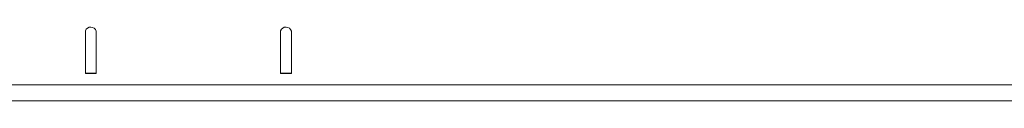
# Model space of a CAD drawing. Extents: x -11 to 529, y 80 to 302.
# Drawn here: x 339 to 409, y 184 to 189 of the extents above; entities that cross this region are included whole.
import ezdxf

# ---------------------------------------------------------------- set-up
doc = ezdxf.new("R2010")
doc.units = 0
doc.layers.add('1', color=7, linetype='CONTINUOUS', lineweight=18)

msp = doc.modelspace()

# ---------------------------------------------------------------- linework, layer by layer
at = {"layer": '1', "color": 7, "linetype": 'Continuous'}
for p, q in [((343.824, 188.98), (343.824, 185.936)), ((344.588, 185.936), (344.587, 188.963)), ((357.73, 188.98), (357.73, 185.936)), ((358.495, 185.936), (358.493, 188.963)), ((343.819, 185.961), (344.553, 185.961)), ((343.824, 185.936), (344.588, 185.936)), ((357.725, 185.961), (358.459, 185.961)), ((357.73, 185.936), (358.495, 185.936)), ((11.58, 185.129), (503.71, 185.125)), ((528.555, 183.981), (-10.815, 183.981))]:
    msp.add_line(p, q, dxfattribs=at)
for centre in [(344.201, 188.846), (358.108, 188.846)]:
    msp.add_arc(centre, 0.403, 16.79863, 160.19921, dxfattribs=at)

doc.saveas('drawing.dxf')
